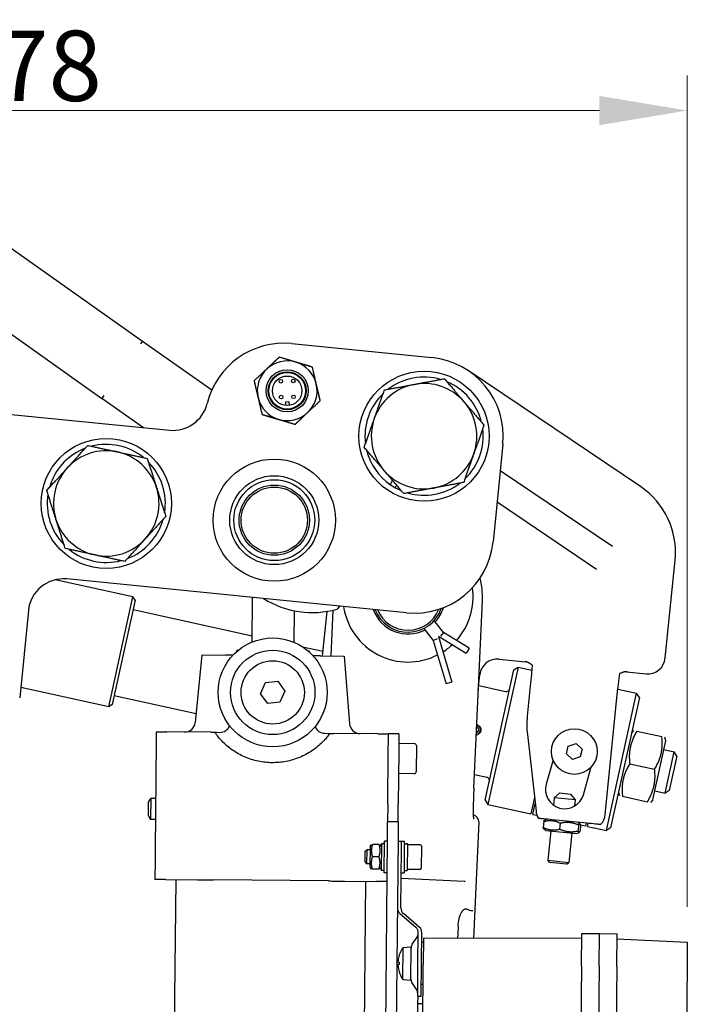
# Model space of a CAD drawing. Units: millimetres. Extents: x 155 to 2090, y 19 to 2724.
# Drawn here: x 436 to 625, y 555 to 835 of the extents above; entities that cross this region are included whole.
import ezdxf

# ---------------------------------------------------------------- set-up
doc = ezdxf.new("R2010")
doc.units = ezdxf.units.MM
doc.header["$LTSCALE"] = 10
doc.layers.add('Dimensions(Hillmar_metric)', color=7, linetype='Continuous', lineweight=13)
doc.layers.add('Visible Edges(Hillmar_metric)', color=7, linetype='Continuous', lineweight=25)
doc.styles.add('Hillmar_metric_Dimensions', font='arial.ttf')
doc.dimstyles.new('DEFAULT-ISO-Method 1b-Hillmar_metric', dxfattribs={"dimscale": 10, "dimtxt": 2, "dimasz": 2.5, "dimexe": 1, "dimexo": 1, "dimgap": 0.25, "dimtad": 1, "dimtih": 1, "dimtoh": 1, "dimrnd": 1e-08, "dimdsep": 46, "dimtxsty": 'Hillmar_metric_Dimensions', "dimcen": 0.09, "dimdle": 8, "dimclrd": 7, "dimclre": 7, "dimclrt": 7, "dimazin": 2, "dimtfac": 0.75, "dimtmove": 0, "dimatfit": 3, "dimfxl": 1, "dimtolj": 1, "dimlwd": 9, "dimlwe": 9, "dimarcsym": 0})

# ---------------------------------------------------------------- blocks, each defined once
blk = doc.blocks.new('*D33')
at = {"layer": 'Defpoints', "color": 0, "linetype": 'Continuous', "transparency": 16777216}
for p in [(625.28, 808.91), (625.28, 572.31), (246.99, 448.26)]:
    blk.add_point(p, dxfattribs=at)
at = {"layer": 'Dimensions(Hillmar_metric)', "color": 7, "linetype": 'Continuous', "lineweight": 9, "transparency": 16777216}
for p, q in [((246.99, 458.26), (246.99, 818.91)), ((625.28, 582.31), (625.28, 818.91)), ((271.99, 808.91), (600.28, 808.91))]:
    blk.add_line(p, q, dxfattribs=at)
at = {"layer": 'Dimensions(Hillmar_metric)', "color": 7, "linetype": 'Continuous', "transparency": 16777216}
for points in [[(271.99, 813.08), (271.99, 804.75), (246.99, 808.91)], [(600.28, 813.08), (600.28, 804.75), (625.28, 808.91)]]:
    blk.add_solid(points, dxfattribs=at)
at = {"layer": 'Dimensions(Hillmar_metric)', "color": 7, "linetype": 'Continuous', "lineweight": 13, "transparency": 16777216, "insert": (436.14, 821.63), "char_height": 20, "attachment_point": 5, "style": 'Hillmar_metric_Dimensions'}
blk.add_mtext('\\A1;378', dxfattribs=at)

msp = doc.modelspace()

# ---------------------------------------------------------------- linework, layer by layer
at = {"layer": 'Visible Edges(Hillmar_metric)'}
for p, q in [((392.8644, 798.1742), (470.4294, 743.3227)), ((381.3168, 781.8447), (458.8817, 726.9933)), ((470.4294, 743.3227), (469.852, 742.5063)), ((470.4294, 743.3227), (490.109, 729.406)), ((512.8748, 742.6017), (552.6779, 738.6375)), ((611.9952, 701.8886), (563.0261, 734.9042)), ((363.8236, 729.3078), (478.0714, 717.9294)), ((459.4591, 727.8098), (458.8817, 726.9933)), ((470.6543, 718.6681), (458.8817, 726.9933)), ((512.1424, 725.9782), (511.0425, 725.9591)), ((511.0425, 725.9591), (511.0592, 724.9954)), ((512.1591, 725.0145), (512.1424, 725.9782)), ((572.8373, 714.0184), (570.0624, 686.1563)), ((572.0869, 706.4834), (603.9849, 684.9773)), ((540.8952, 702.4286), (541.4543, 703.6851)), ((444.3501, 702.9365), (444.9534, 702.7454)), ((542.6061, 702.338), (542.2666, 701.575)), ((599.5127, 678.3441), (571.1864, 697.442)), ((619.0315, 653.1407), (621.8064, 681.0029)), ((467.6935, 670.5027), (445.5547, 675.373)), ((545.4433, 665.9969), (448.9209, 675.61)), ((460.8182, 639.25), (467.6935, 670.5027)), ((468.3029, 669.5495), (467.6935, 670.5027)), ((501.5529, 657.6797), (501.6688, 670.3566)), ((468.3029, 669.5495), (461.7714, 639.8595)), ((467.7228, 666.9126), (501.5692, 659.4666)), ((564.5853, 616.0635), (567.0302, 669.5076)), ((437.9791, 666.6502), (435.5015, 641.7733)), ((513.5524, 657.57), (513.6345, 666.5475)), ((521.6078, 653.7046), (522.8714, 666.3923)), ((524.5324, 666.7193), (523.936, 653.6833)), ((550.4066, 661.5532), (553.0528, 658.1066)), ((555.9876, 660.3599), (553.3414, 663.8064)), ((553.0528, 658.1066), (554.2259, 658.7052)), ((562.3873, 654.4083), (554.5202, 659.2333)), ((554.5202, 659.2333), (558.37, 646.2809)), ((555.9876, 660.3599), (555.1063, 659.3812)), ((563.2905, 655.8809), (555.9876, 660.3599)), ((515.8902, 656.3162), (521.7397, 655.0293)), ((553.0528, 658.1066), (556.714, 645.7887)), ((563.2905, 655.8809), (562.6135, 654.777)), ((487.2564, 654.0186), (485.3952, 634.7734)), ((487.2564, 654.0186), (494.0103, 653.9569)), ((496.1167, 653.9376), (494.0103, 653.9569)), ((497.2094, 654.9937), (497.2118, 655.2485)), ((497.5046, 655.2458), (497.2118, 655.2485)), ((517.8484, 655.0598), (517.5556, 655.0625)), ((517.8461, 654.8051), (517.8484, 655.0598)), ((521.0257, 653.7099), (518.9193, 653.7292)), ((521.0257, 653.7099), (527.7796, 653.6482)), ((527.7796, 653.6482), (529.2886, 634.3721)), ((562.6135, 654.777), (562.3873, 654.4083)), ((571.7674, 652.8232), (579.3193, 652.0711)), ((577.192, 650.5097), (568.5978, 611.4438)), ((576.0005, 649.7479), (577.192, 650.5097)), ((577.192, 650.5097), (581.0652, 649.6576)), ((565.8628, 643.9887), (566.2965, 648.3434)), ((567.836, 612.6353), (576.0005, 649.7479)), ((607.9988, 649.2148), (613.5606, 648.6609)), ((460.8182, 639.25), (435.7983, 644.7542)), ((503.9761, 642.9792), (505.3919, 646.1408)), ((505.3919, 646.1408), (508.8378, 646.4954)), ((508.8378, 646.4954), (510.8679, 643.6886)), ((557.9554, 646.1576), (556.714, 645.7887)), ((558.37, 646.2809), (557.9554, 646.1576)), ((565.9928, 645.294), (573.6273, 643.6145)), ((580.8239, 646.998), (579.788, 636.597)), ((601.9455, 608.6148), (605.5232, 644.5381)), ((462.3515, 642.4964), (485.6465, 637.3717)), ((506.0062, 640.1723), (503.9761, 642.9792)), ((510.8679, 643.6886), (509.4521, 640.527)), ((602.2921, 604.0314), (610.8863, 643.0972)), ((611.6481, 641.9057), (603.4836, 604.7931)), ((605.4831, 644.1351), (605.5147, 644.2789)), ((605.5147, 644.2789), (610.8863, 643.0972)), ((611.6481, 641.9057), (610.8863, 643.0972)), ((461.7714, 639.8595), (460.8182, 639.25)), ((509.4521, 640.527), (506.0062, 640.1723)), ((474.3183, 632.136), (474.3005, 630.1884)), ((474.3183, 632.136), (477.3182, 632.1086)), ((489.8386, 631.9941), (477.3182, 632.1086)), ((489.8386, 631.9941), (491.4615, 631.9793)), ((491.4615, 631.9793), (492.3813, 631.9709)), ((522.2525, 631.6978), (523.1723, 631.6894)), ((523.1723, 631.6894), (524.7952, 631.6746)), ((537.3156, 631.5601), (524.7952, 631.6746)), ((537.3156, 631.5601), (540.3155, 631.5327)), ((540.303, 630.1648), (540.3155, 631.5327)), ((543.3154, 631.5053), (540.3155, 631.5327)), ((543.3154, 631.5053), (543.2697, 626.5055)), ((579.821, 631.3483), (582.2699, 609.5404)), ((609.4136, 631.7486), (610.1144, 632.5159)), ((610.9431, 632.3336), (618.0373, 630.773)), ((619.1801, 629.6), (618.8659, 630.5907)), ((540.2698, 626.5329), (540.303, 630.1648)), ((547.7901, 628.7143), (543.2903, 628.7554)), ((548.2855, 628.2097), (548.2169, 620.71)), ((590.9589, 625.8205), (591.4551, 628.076)), ((591.4551, 628.076), (593.6565, 628.774)), ((593.6565, 628.774), (595.3617, 627.2165)), ((615.4846, 612.8017), (619.1801, 629.6)), ((540.1327, 611.5335), (540.2698, 626.5329)), ((543.2697, 626.5055), (543.1326, 611.5061)), ((592.6641, 624.263), (590.9589, 625.8205)), ((594.8655, 624.9611), (592.6641, 624.263)), ((595.3617, 627.2165), (594.8655, 624.9611)), ((618.6214, 627.0608), (621.5514, 626.4162)), ((618.9731, 614.6965), (621.5514, 626.4162)), ((622.3132, 625.2247), (620.1646, 615.4582)), ((622.3132, 625.2247), (621.5514, 626.4162)), ((587.1066, 624.1515), (585.1566, 617.2083)), ((595.7468, 614.234), (597.9686, 622.1446)), ((608.902, 623.0555), (615.9961, 621.4948)), ((547.7124, 620.2146), (543.2126, 620.2557)), ((564.7638, 619.9666), (568.2559, 619.1984)), ((589.0764, 614.7202), (587.4352, 613.3763)), ((589.0764, 614.7202), (592.0617, 614.4229)), ((592.0617, 614.4229), (593.4056, 612.7817)), ((605.7181, 614.9503), (606.0322, 613.9596)), ((606.8609, 613.7773), (613.955, 612.2167)), ((616.0432, 615.341), (618.9731, 614.6965)), ((620.1646, 615.4582), (618.9731, 614.6965)), ((472.0995, 608.2178), (472.135, 612.0926)), ((472.135, 612.0926), (472.7581, 613.1495)), ((472.7581, 613.1495), (472.7033, 607.1497)), ((474.1446, 613.1368), (472.7581, 613.1495)), ((540.1327, 611.5335), (540.087, 606.5337)), ((543.0869, 606.5063), (543.1326, 611.5061)), ((567.836, 612.6353), (568.5978, 611.4438)), ((568.5978, 611.4438), (580.8059, 608.7581)), ((581.8333, 613.4282), (580.8059, 608.7581)), ((581.3431, 608.64), (582.0236, 611.7334)), ((587.4352, 613.3763), (587.2251, 611.2671)), ((593.4056, 612.7817), (587.4352, 613.3763)), ((593.4056, 612.7817), (593.2254, 610.9718)), ((615.4846, 612.8017), (614.7837, 612.0344)), ((472.0995, 608.2178), (472.7033, 607.1497)), ((581.3431, 608.64), (582.5478, 608.3749)), ((474.0898, 607.137), (472.7033, 607.1497)), ((540.0413, 601.5339), (540.087, 606.5337)), ((543.0869, 606.5063), (540.087, 606.5337)), ((543.0869, 606.5063), (543.0412, 601.5065)), ((565.9862, 606.4895), (564.4699, 573.3443)), ((582.9863, 607.4882), (582.9839, 607.4884)), ((584.4894, 606.5706), (584.3238, 604.9071)), ((585.3679, 607.251), (584.7642, 606.9782)), ((596.7616, 606.1163), (586.8527, 607.1031)), ((589.1623, 606.1052), (588.9966, 604.4417)), ((594.2241, 606.369), (594.7622, 605.9825)), ((594.3932, 605.5842), (594.2275, 603.9207)), ((594.9512, 605.5287), (594.7855, 603.8651)), ((594.9201, 605.6531), (596.3834, 605.3312)), ((596.5605, 606.1363), (596.3834, 605.3312)), ((596.9206, 605.213), (597.1116, 606.0814)), ((596.9206, 605.213), (602.2921, 604.0314)), ((600.6303, 605.731), (600.6279, 605.7312)), ((585.0508, 604.0668), (584.5127, 604.4532)), ((585.0508, 604.0668), (593.907, 603.1847)), ((586.4937, 603.9231), (585.6625, 595.5778)), ((592.4641, 603.3284), (591.633, 594.9832)), ((593.907, 603.1847), (594.5107, 603.4575)), ((603.4836, 604.7931), (602.2921, 604.0314)), ((535.1223, 599.4788), (535.4742, 600.0756)), ((537.6687, 600.0556), (535.7868, 600.0728)), ((538.3222, 599.4496), (537.9813, 600.0527)), ((538.3288, 600.1699), (538.2609, 592.7499)), ((538.3288, 600.1699), (538.3296, 600.2629)), ((538.3304, 600.3495), (538.3296, 600.2629)), ((538.3304, 600.3495), (539.2304, 600.3413)), ((538.4873, 431.541), (540.0413, 601.5339)), ((539.1545, 592.0417), (539.2368, 601.0413)), ((540.0367, 601.034), (539.2368, 601.0413)), ((543.0412, 601.5065), (541.4872, 431.5136)), ((543.0366, 601.0065), (544.0366, 600.9974)), ((544.0183, 598.9975), (544.0366, 600.9974)), ((544.0366, 600.9974), (544.8365, 600.9901)), ((544.8365, 600.9901), (544.7543, 591.9905)), ((544.8301, 600.2901), (545.7301, 600.2819)), ((545.7296, 600.2259), (545.6606, 592.6822)), ((549.3272, 599.949), (545.7273, 599.9819)), ((545.73, 600.2709), (545.7296, 600.2259)), ((545.7301, 600.2819), (545.73, 600.2709)), ((533.6815, 595.0212), (533.7102, 598.1623)), ((533.7102, 598.1623), (534.1435, 598.5877)), ((534.1435, 598.5877), (534.107, 594.5879)), ((535.1141, 598.5789), (534.1435, 598.5877)), ((535.1223, 599.4788), (535.0693, 593.6791)), ((543.8626, 581.9654), (544.0183, 598.9975)), ((549.7235, 599.5454), (549.6668, 593.3456)), ((533.6815, 595.0212), (534.107, 594.5879)), ((535.0775, 594.579), (534.107, 594.5879)), ((537.6367, 596.5557), (535.7548, 596.5729)), ((585.6625, 595.5778), (591.633, 594.9832)), ((586.2122, 594.9066), (585.6625, 595.5778)), ((590.9618, 594.4335), (586.2122, 594.9066)), ((590.9618, 594.4335), (591.633, 594.9832)), ((535.0693, 593.6791), (535.4102, 593.0759)), ((537.6047, 593.0559), (535.7228, 593.0731)), ((538.2691, 593.6498), (537.9173, 593.053)), ((538.2609, 592.7499), (539.1609, 592.7416)), ((539.9545, 592.0343), (539.1545, 592.0417)), ((543.9543, 591.9978), (544.7543, 591.9905)), ((544.7606, 592.6904), (545.6606, 592.6822)), ((549.2632, 592.9493), (545.6634, 592.9822)), ((476.9342, 590.1103), (473.9344, 590.1378)), ((476.9342, 590.1103), (486.0541, 590.027)), ((477.3746, 310.0946), (479.9341, 590.0829)), ((523.284, 589.6866), (490.5819, 589.9856)), ((527.8119, 589.6452), (536.9317, 589.5619)), ((532.5504, 438.4662), (533.9318, 589.5893)), ((539.9316, 589.5344), (536.9317, 589.5619)), ((543.9404, 590.4802), (561.8241, 589.6621)), ((561.8241, 589.6621), (562.1382, 589.6477)), ((543.563, 580.436), (548.0989, 576.5587)), ((549.0989, 576.5496), (544.563, 580.4269)), ((548.7187, 566.2032), (548.7993, 575.0202)), ((549.7187, 566.194), (549.7993, 575.011)), ((560.0285, 574.7285), (559.9657, 573.3541)), ((560.1252, 576.8424), (560.0285, 574.7285)), ((595.214, 565.4781), (595.299, 574.7777)), ((595.299, 574.7777), (600.2988, 574.732)), ((600.2138, 565.4324), (600.2988, 574.732)), ((600.2138, 565.4324), (600.2988, 574.732)), ((600.2988, 574.732), (605.2986, 574.6863)), ((605.2136, 565.3867), (605.2986, 574.6863)), ((547.111, 571.725), (548.445, 573.6642)), ((550.2735, 572.1892), (549.7735, 572.1938)), ((550.2843, 573.375), (550.2159, 565.8895)), ((595.2853, 573.2778), (550.2843, 573.375)), ((605.2849, 573.1864), (625.2777, 572.3052)), ((625.2777, 572.3052), (625.2128, 565.2039)), ((544.3976, 561.6919), (544.4808, 570.7926)), ((544.4808, 570.7926), (546.7622, 570.9712)), ((546.6754, 561.4716), (546.7622, 570.9712)), ((543.3815, 566.5543), (543.376, 565.9496)), ((548.6341, 556.9535), (548.7187, 566.2032)), ((549.6341, 556.9444), (549.7187, 566.194)), ((549.2433, 459.4939), (550.2159, 565.8895)), ((595.214, 565.4781), (594.2414, 459.0826)), ((600.2138, 565.4324), (599.2412, 459.0368)), ((600.2138, 565.4324), (599.2412, 459.0368)), ((605.2136, 565.3867), (604.241, 458.9911)), ((625.2128, 565.2039), (624.2402, 458.8083)), ((544.3976, 561.6919), (546.6754, 561.4716)), ((547.0104, 560.7116), (548.3086, 558.7484)), ((550.1638, 560.1897), (549.6638, 560.1943)), ((548.6341, 556.9535), (548.6136, 554.7036)), ((548.6341, 556.9535), (549.6341, 556.9444)), ((548.6136, 554.7036), (548.5313, 545.704)), ((550.1135, 554.6899), (548.6136, 554.7036))]:
    msp.add_line(p, q, dxfattribs=at)
for centre, radius in [((511.5369, 729.1681), 6), ((511.5369, 729.1681), 5.4), ((511.5369, 729.1681), 5.2), ((550.4481, 716.2483), 18.5), ((511.5369, 729.1681), 4.2), ((509.7219, 731.8761), 0.51), ((513.2569, 731.9374), 0.51), ((509.8001, 727.3714), 0.51), ((513.3351, 727.4327), 0.51), ((460.1064, 697.1073), 18.5), ((507.8701, 692.3503), 17.3952), ((507.8701, 692.3503), 12.6547), ((507.8701, 692.3503), 11.5), ((507.8701, 692.3503), 10), ((507.8701, 692.3503), 9.4226), ((507.422, 643.3339), 15.5), ((507.422, 643.3339), 12), ((507.422, 643.3339), 9), ((593.1603, 626.5185), 6.5)]:
    msp.add_circle(centre, radius, dxfattribs=at)
for centre, radius, start, end in [((510.645, 720.2124), 22.5, 84.312425, 166.353594), ((511.5369, 729.1681), 8.5, 73.090888, 133.090888), ((511.5369, 729.1681), 8.5, 13.090888, 73.090888), ((550.4481, 716.2483), 22.5, 354.312425, 84.312425), ((511.5369, 729.1681), 8.5, 133.090888, 193.090888), ((550.4481, 716.2483), 16.8, 73.76517, 127.296171), ((550.4481, 716.2483), 15, 40.530671, 100.530671), ((550.4481, 716.2483), 16.8, 13.76517, 67.296171), ((511.5369, 729.1681), 8.5, 313.090888, 13.090888), ((550.4481, 716.2483), 15, 100.530671, 160.530671), ((511.5369, 729.1681), 8.5, 193.090888, 253.090888), ((550.4481, 716.2483), 16.8, 133.76517, 187.296171), ((550.4481, 716.2483), 15, 340.530671, 40.530671), ((479.0625, 727.8801), 10, 264.312425, 346.353594), ((511.5369, 729.1681), 8.5, 253.090888, 313.090888), ((550.4481, 716.2483), 15, 160.530671, 220.530671), ((550.4481, 716.2483), 16.8, 313.76517, 7.296171), ((460.1064, 697.1073), 16.8, 110.913805, 159.697447), ((460.1064, 697.1073), 15, 77.679305, 137.679305), ((460.1064, 697.1073), 16.8, 50.913805, 104.444806), ((460.1064, 697.1073), 15, 17.679305, 77.679305), ((550.4481, 716.2483), 16.8, 193.76517, 235.345712), ((460.1064, 697.1073), 16.8, 350.913805, 44.444806), ((550.4481, 716.2483), 15, 280.530671, 340.530671), ((460.1064, 697.1073), 15, 137.679305, 197.679305), ((550.4481, 716.2483), 15, 220.530671, 280.530671), ((460.1064, 697.1073), 16.8, 159.697447, 164.444806), ((460.1064, 697.1073), 15, 317.679305, 17.679305), ((550.4481, 716.2483), 16.8, 235.345712, 240.856999), ((550.4481, 716.2483), 16.8, 240.856999, 247.296171), ((550.4481, 716.2483), 16.8, 253.76517, 307.296171), ((599.4172, 683.2327), 22.5, 354.312425, 56.01167), ((460.1064, 697.1073), 16.8, 170.913805, 224.444806), ((460.1064, 697.1073), 15, 197.679305, 257.679305), ((460.1064, 697.1073), 16.8, 290.913805, 344.444806), ((460.1064, 697.1073), 15, 257.679305, 317.679305), ((460.1064, 697.1073), 16.8, 230.913805, 284.444806), ((547.6732, 688.3861), 22.5, 264.312425, 354.312425), ((447.9298, 665.6592), 10, 84.312425, 174.312425), ((545.8893, 670.4747), 21.163, 357.380705, 14.716933), ((545.8893, 670.4747), 18.5, 318.06861, 8.213145), ((518.6827, 692.0527), 26, 237.847649, 285.680437), ((545.1768, 647.5965), 27.5, 132.494033, 135.063762), ((545.8893, 670.4747), 18.5, 188.390464, 296.963548), ((545.8893, 670.4747), 10.5, 199.689359, 297.368135), ((545.8893, 670.4747), 10, 201.056109, 341.105284), ((545.8893, 670.4747), 9.4226, 202.839414, 338.318885), ((545.8893, 670.4747), 10.5, 317.664023, 343.33185), ((545.8893, 670.4747), 18.5, 302.460279, 312.571879), ((571.2718, 647.8478), 5, 84.312425, 174.312425), ((614.0561, 653.6362), 5, 264.312425, 354.312425), ((573.8421, 644.5912), 1, 257.593063, 347.593063), ((604.5761, 634.1282), 24.9108, 174.312425, 186.407183), ((482.4092, 635.0622), 3, 269.476255, 354.476255), ((492.4087, 634.9707), 3, 269.476255, 337.549726), ((522.2799, 634.6977), 3, 201.402784, 269.476255), ((532.2795, 634.6063), 3, 184.476255, 269.476255), ((565.0817, 632.6956), 1.366, 278.528802, 76.232608), ((565.0817, 632.6956), 0.9, 284.445992, 70.315418), ((547.7855, 628.2143), 0.5, 359.476255, 89.476255), ((547.7169, 620.7146), 0.5, 269.476255, 359.476255), ((568.0411, 618.2217), 1, 347.593063, 77.593063), ((590.4517, 615.7212), 5.5, 164.312425, 344.312425), ((587.15, 610.0884), 4.9108, 186.407183, 211.967164), ((597.0589, 609.1015), 4.9108, 316.657687, 354.312425), ((549.3235, 599.549), 0.4, 359.476255, 89.476255), ((549.2669, 593.3493), 0.4, 269.476255, 359.476255), ((544.8625, 581.9563), 2, 179.476255, 229.476255), ((545.8625, 581.9471), 2, 179.476255, 229.476255), ((546.7994, 575.0384), 2, 359.476255, 49.476255), ((546.7972, 574.7977), 2, 325.476255, 359.476255), ((547.7993, 575.0293), 2, 359.476255, 49.476255), ((548.7588, 570.5915), 2, 145.476255, 179.476255), ((551.0186, 566.1821), 8, 144.808344, 162.080722), ((543.5323, 568.6029), 0.132, 162.080722, 179.143653), ((543.4893, 563.8986), 0.132, 179.808858, 196.871789), ((551.0186, 566.1821), 8, 196.871789, 214.144167), ((548.6786, 561.8148), 2, 179.476255, 213.476255), ((546.6404, 557.6452), 2, 359.476255, 33.476255)]:
    msp.add_arc(centre, radius, start, end, dxfattribs=at)
for centre, major_axis, ratio, start_param, end_param in [((563.9856, 606.581), (-2.0007, 0.0915), 0.99862953, 3.14159265, 4.52902213), ((538.6074, 596.5468), (-6.5509, -1.3365), 0.54052356, 4.50796962, 4.64484761), ((537.9839, 596.5525), (-6.5509, -1.3365), 0.54052356, 4.41229589, 4.55007531), ((545.1071, 596.4874), (-6.5509, -1.3365), 0.54052356, 4.50796962, 4.64484761), ((544.4836, 596.4931), (-6.5509, -1.3365), 0.54052356, 4.41229589, 4.55007531), ((550.9997, 566.4238), (-7.9719, -0.625), 0.05198146, 5.97984373, 6.18770676), ((550.9952, 565.9408), (-7.9591, 0.7707), 0.05198146, 0.09547855, 0.30334158), ((550.9973, 566.1697), (-4.033, 6.9048), 0.99483758, 0.73194569, 0.93980872), ((550.9976, 566.1949), (4.1586, 6.8299), 0.99483758, 2.20178394, 2.40964696)]:
    msp.add_ellipse(centre, major_axis=major_axis, ratio=ratio, start_param=start_param, end_param=end_param, dxfattribs=at)
for points, weights in [([(509.2473, 738.7123), (507.3508, 736.9132), (505.7085, 735.3552)], [1.01001874936, 1.04293472157, 1.00053540636]), ([(509.3139, 738.728), (507.3933, 736.9314), (505.7301, 735.3754)], [1.01001874936, 1.04314139574, 1]), ([(509.2851, 738.7011), (509.2662, 738.7067), (509.2473, 738.7123)], [1.01049629485, 1.01025953726, 1.01001874936]), ([(514.0092, 737.3007), (511.8301, 737.9631), (509.3139, 738.728)], [1, 1.04314139574, 1.01001874936]), ([(518.6576, 735.9231), (516.1513, 736.666), (513.9808, 737.3093)], [1.01001874936, 1.04293472157, 1.00053540636]), ([(518.7045, 735.8733), (516.1883, 736.6382), (514.0092, 737.3007)], [1.01001874936, 1.04314139574, 1]), ([(505.7301, 735.3754), (504.0669, 733.8195), (502.1463, 732.0229)], [1, 1.04314139574, 1.01001874936]), ([(518.6668, 735.8848), (518.6622, 735.9039), (518.6576, 735.9231)], [1.01049629485, 1.01025953726, 1.01001874936]), ([(519.816, 731.0934), (519.3002, 733.3117), (518.7045, 735.8733)], [1, 1.04314139574, 1.01001874936]), ([(502.1552, 731.9844), (502.141, 731.9709), (502.1266, 731.9573)], [1.01049629485, 1.01025953726, 1.01001874936]), ([(502.1266, 731.9573), (502.7364, 729.4154), (503.2646, 727.214)], [1.01001874936, 1.04293472157, 1.00053540636]), ([(502.1463, 732.0229), (502.742, 729.4613), (503.2578, 727.2429)], [1.01001874936, 1.04314139574, 1]), ([(547.7067, 730.9956), (551.6582, 731.7302), (556.2211, 732.5784)], [1, 1.0379548493, 1]), ([(556.2211, 732.5784), (559.237, 729.051), (561.849, 725.9961)], [1, 1.0379548493, 1]), ([(520.9472, 726.379), (520.3374, 728.9209), (519.8093, 731.1222)], [1.01001874936, 1.04293472157, 1.00053540636]), ([(520.9276, 726.3134), (520.3319, 728.875), (519.816, 731.0934)], [1.01001874936, 1.04314139574, 1]), ([(536.3058, 721.2478), (537.6454, 725.0372), (539.1923, 729.4129)], [1, 1.0379548493, 1]), ([(539.1923, 729.4129), (543.7551, 730.2611), (547.7067, 730.9956)], [1, 1.0379548493, 1]), ([(503.2578, 727.2429), (503.7737, 725.0245), (504.3694, 722.463)], [1, 1.04314139574, 1.01001874936]), ([(517.3438, 722.9608), (519.007, 724.5168), (520.9276, 726.3134)], [1, 1.04314139574, 1.01001874936]), ([(520.9186, 726.3518), (520.9329, 726.3654), (520.9472, 726.379)], [1.01049629485, 1.01025953726, 1.01001874936]), ([(561.849, 725.9961), (564.4609, 722.9412), (567.4769, 719.4138)], [1, 1.0379548493, 1]), ([(513.76, 719.6082), (515.6805, 721.4049), (517.3438, 722.9608)], [1.01001874936, 1.04314139574, 1]), ([(513.8266, 719.624), (515.7231, 721.423), (517.3654, 722.9811)], [1.01001874936, 1.04293472157, 1.00053540636]), ([(504.3694, 722.463), (506.8856, 721.698), (509.0647, 721.0356)], [1.01001874936, 1.04314139574, 1]), ([(504.4071, 722.4515), (504.4117, 722.4323), (504.4163, 722.4131)], [1.01049629485, 1.01025953726, 1.01001874936]), ([(504.4163, 722.4131), (506.9225, 721.6703), (509.093, 721.027)], [1.01001874936, 1.04293472157, 1.00053540636]), ([(509.0647, 721.0356), (511.2438, 720.3732), (513.76, 719.6082)], [1, 1.04314139574, 1.01001874936]), ([(533.4193, 713.0828), (534.9662, 717.4584), (536.3058, 721.2478)], [1, 1.0379548493, 1]), ([(513.7888, 719.6352), (513.8077, 719.6296), (513.8266, 719.624)], [1.01049629485, 1.01025953726, 1.01001874936]), ([(567.4769, 719.4138), (565.93, 715.0382), (564.5904, 711.2487)], [1, 1.0379548493, 1]), ([(449.0156, 707.2065), (451.7216, 710.1782), (454.8463, 713.6098)], [1, 1.0379548493, 1]), ([(454.8463, 713.6098), (459.3805, 712.6194), (463.3071, 711.7618)], [1, 1.0379548493, 1]), ([(463.3071, 711.7618), (467.2338, 710.9042), (471.7679, 709.9138)], [1, 1.0379548493, 1]), ([(539.0472, 706.5005), (536.4353, 709.5553), (533.4193, 713.0828)], [1, 1.0379548493, 1]), ([(471.7679, 709.9138), (473.1774, 705.492), (474.398, 701.6626)], [1, 1.0379548493, 1]), ([(564.5904, 711.2487), (563.2508, 707.4593), (561.7039, 703.0837)], [1, 1.0379548493, 1]), ([(443.1848, 700.8032), (446.3095, 704.2347), (449.0156, 707.2065)], [1, 1.0379548493, 1]), ([(544.6751, 699.9182), (541.6591, 703.4456), (539.0472, 706.5005)], [1, 1.0379548493, 1]), ([(445.8148, 692.5519), (444.5942, 696.3813), (443.1848, 700.8032)], [1, 1.0379548493, 1]), ([(474.398, 701.6626), (475.6186, 697.8332), (477.028, 693.4114)], [1, 1.0379548493, 1]), ([(553.1895, 701.5009), (549.238, 700.7664), (544.6751, 699.9182)], [1, 1.0379548493, 1]), ([(561.7039, 703.0837), (557.1411, 702.2355), (553.1895, 701.5009)], [1, 1.0379548493, 1]), ([(448.4448, 684.3007), (447.0354, 688.7225), (445.8148, 692.5519)], [1, 1.0379548493, 1]), ([(477.028, 693.4114), (473.9033, 689.9799), (471.1972, 687.0081)], [1, 1.0379548493, 1]), ([(471.1972, 687.0081), (468.4911, 684.0363), (465.3664, 680.6048)], [1, 1.0379548493, 1]), ([(456.9056, 682.4527), (452.979, 683.3104), (448.4448, 684.3007)], [1, 1.0379548493, 1]), ([(465.3664, 680.6048), (460.8323, 681.5951), (456.9056, 682.4527)], [1, 1.0379548493, 1]), ([(610.9431, 632.3336), (608.3762, 628.0347), (608.902, 623.0555)], [1, 1.15470053838, 1]), ([(615.9961, 621.4948), (618.5631, 625.7937), (618.0373, 630.773)], [1, 1.15470053838, 1]), ([(474.3005, 630.1884), (474.1418, 612.8279), (473.9344, 590.1378)], [1, 1.00631758654, 1]), ([(608.902, 623.0555), (606.3351, 618.7566), (606.8609, 613.7773)], [1, 1.15470053838, 1]), ([(613.955, 612.2167), (616.5219, 616.5156), (615.9961, 621.4948)], [1, 1.15470053838, 1]), ([(583.3214, 607.4548), (583.1584, 607.4711), (582.9863, 607.4882)], [1, 1.00062142594, 1]), ([(584.4894, 606.5706), (584.6501, 606.9267), (584.7642, 606.9782)], [1, 1.06329786029, 1.07479733437]), ([(589.1623, 606.1052), (586.9084, 607.1671), (584.4894, 606.5706)], [1, 1.15470053838, 1]), ([(594.3932, 605.5842), (591.8603, 606.6739), (589.1623, 606.1052)], [1, 1.15470053838, 1]), ([(594.9512, 605.5287), (594.7547, 606.3857), (594.3932, 605.5842)], [1, 1.15470053838, 1]), ([(600.6279, 605.7312), (600.4558, 605.7483), (600.2929, 605.7646)], [1, 1.00062142595, 1]), ([(584.3238, 604.9071), (586.5776, 603.8451), (588.9966, 604.4417)], [1, 1.15470053838, 1]), ([(584.5127, 604.4532), (584.411, 604.5263), (584.3238, 604.9071)], [1.07479733437, 1.06329786029, 1]), ([(588.9966, 604.4417), (591.5295, 603.352), (594.2275, 603.9207)], [1, 1.15470053838, 1]), ([(594.2275, 603.9207), (594.4239, 603.0637), (594.7855, 603.8651)], [1, 1.15470053838, 1]), ([(535.7868, 600.0728), (535.1875, 598.3282), (535.7548, 596.5729)], [1, 1.15470053838, 1]), ([(537.6367, 596.5557), (538.236, 598.3003), (537.6687, 600.0556)], [1, 1.15470053838, 1]), ([(535.7548, 596.5729), (535.1555, 594.8283), (535.7228, 593.0731)], [1, 1.15470053838, 1]), ([(537.6047, 593.0559), (538.204, 594.8005), (537.6367, 596.5557)], [1, 1.15470053838, 1])]:
    msp.add_rational_spline(points, weights, degree=2, dxfattribs=at)
for points, knots in [([(579.0706, 652.1081), (579.0713, 652.108), (579.0719, 652.1079), (579.105, 652.1029), (579.141, 652.0978), (579.1796, 652.0927)], [-0.0002691964, -0.0002691964, -0.0002691964, -0.0002691964, 0, 0, 0.0138517131, 0.0138517131, 0.0138517131, 0.0138517131]), ([(580.3264, 651.6755), (580.2717, 651.7135), (580.214, 651.7496), (580.0927, 651.8177), (580.029, 651.8497), (579.8942, 651.9095), (579.8232, 651.9374), (579.6698, 651.9891), (579.5874, 652.0131), (579.447, 652.0462), (579.3977, 652.0567), (579.2931, 652.0761), (579.2375, 652.085), (579.1796, 652.0927)], [0, 0, 0, 0, 0.056912181, 0.056912181, 0.113824363, 0.113824363, 0.170736544, 0.170736544, 0.227648726, 0.227648726, 0.256104816, 0.256104816, 0.284560907, 0.284560907, 0.284560907, 0.284560907]), ([(580.5897, 651.5094), (580.5767, 651.517), (580.5631, 651.525), (580.5344, 651.5421), (580.5193, 651.5511), (580.4873, 651.5706), (580.4704, 651.5811), (580.4342, 651.6039), (580.4149, 651.6162), (580.3733, 651.6435), (580.3509, 651.6585), (580.3264, 651.6755)], [0, 0, 0, 0, 0.0042599604, 0.0042599604, 0.0085199208, 0.0085199208, 0.0127798813, 0.0127798813, 0.0170398417, 0.0170398417, 0.0212998021, 0.0212998021, 0.0212998021, 0.0212998021]), ([(581.1713, 651.1316), (581.1692, 651.1338), (581.1668, 651.1365), (581.1446, 651.1593), (581.1039, 651.1964), (580.966, 651.2908), (580.8855, 651.3399), (580.7129, 651.4386), (580.6592, 651.4688), (580.5897, 651.5094)], [0.220090856, 0.220090856, 0.220090856, 0.220090856, 0.231671205, 0.231671205, 0.307269916, 0.307269916, 0.367592196, 0.367592196, 0.390356487, 0.390356487, 0.390356487, 0.390356487]), ([(581.171, 651.0759), (581.1554, 650.8433), (581.138, 650.599), (581.0999, 650.0917), (581.0793, 649.8287), (581.035, 649.2882), (581.0114, 649.0109), (580.9616, 648.4467), (580.9355, 648.1597), (580.8811, 647.5812), (580.8529, 647.2896), (580.8239, 646.998)], [-0.635775112, -0.635775112, -0.635775112, -0.635775112, -0.50862009, -0.50862009, -0.381465067, -0.381465067, -0.254310045, -0.254310045, -0.127155022, -0.127155022, 0, 0, 0, 0]), ([(581.171, 651.0759), (581.174, 651.1202), (581.1703, 651.1408), (581.1696, 651.1444), (581.1696, 651.1445), (581.1696, 651.1445)], [0, 0, 0, 0, 0.0755286106, 0.0755286106, 0.0837447685, 0.0837447685, 0.0837447685, 0.0837447685]), ([(605.9872, 648.6044), (605.9566, 648.3732), (605.9255, 648.1304), (605.8628, 647.6255), (605.8312, 647.3635), (605.768, 646.825), (605.7364, 646.5484), (605.6739, 645.9855), (605.6429, 645.699), (605.5821, 645.1211), (605.5523, 644.8297), (605.5232, 644.5381)], [-0.635775112, -0.635775112, -0.635775112, -0.635775112, -0.50862009, -0.50862009, -0.381465067, -0.381465067, -0.254310045, -0.254310045, -0.127155022, -0.127155022, 0, 0, 0, 0]), ([(606.002, 648.6713), (606.0021, 648.6713), (606.0019, 648.6709), (605.9996, 648.6648), (605.9925, 648.6449), (605.9872, 648.6044)], [0.3068304027, 0.3068304027, 0.3068304027, 0.3068304027, 0.3212712288, 0.3212712288, 0.3909272642, 0.3909272642, 0.3909272642, 0.3909272642]), ([(606.6426, 648.9147), (606.491, 648.8627), (606.4005, 648.8344), (606.2212, 648.7712), (606.151, 648.742), (606.0472, 648.6921), (606.017, 648.6727), (606.0003, 648.6607), (605.9991, 648.6598), (605.9979, 648.659)], [0, 0, 0, 0, 0.045335538, 0.045335538, 0.10382066, 0.10382066, 0.164900323, 0.164900323, 0.170214569, 0.170214569, 0.170214569, 0.170214569]), ([(606.9335, 649.0256), (606.9061, 649.0138), (606.8812, 649.0035), (606.835, 648.9849), (606.8136, 648.9766), (606.7736, 648.9614), (606.755, 648.9545), (606.7198, 648.9417), (606.7033, 648.9358), (606.6718, 648.9248), (606.6569, 648.9196), (606.6426, 648.9147)], [0, 0, 0, 0, 0.0042618331, 0.0042618331, 0.0085236662, 0.0085236662, 0.0127854993, 0.0127854993, 0.0170473324, 0.0170473324, 0.0213091655, 0.0213091655, 0.0213091655, 0.0213091655]), ([(608.1401, 649.2084), (608.0976, 649.2112), (608.056, 649.2132), (607.9568, 649.216), (607.9007, 649.2161), (607.7497, 649.2124), (607.6625, 649.2057), (607.4999, 649.1864), (607.4241, 649.1737), (607.2789, 649.1426), (607.2096, 649.1243), (607.0762, 649.0824), (607.0121, 649.0589), (606.9448, 649.0305), (606.9391, 649.028), (606.9335, 649.0256)], [0.292737321, 0.292737321, 0.292737321, 0.292737321, 0.313485518, 0.313485518, 0.344382554, 0.344382554, 0.401294735, 0.401294735, 0.458206916, 0.458206916, 0.515119098, 0.515119098, 0.572031279, 0.572031279, 0.577298228, 0.577298228, 0.577298228, 0.577298228]), ([(608.1401, 649.2084), (608.1815, 649.2056), (608.2171, 649.2036), (608.2486, 649.2021), (608.2493, 649.2021), (608.2499, 649.202)], [0.0809650981, 0.0809650981, 0.0809650981, 0.0809650981, 0.1060807458, 0.1060807458, 0.1065990083, 0.1065990083, 0.1065990083, 0.1065990083]), ([(565.4131, 634.1585), (565.5943, 634.1174), (565.779, 634.0381), (566.1043, 633.811), (566.2441, 633.6621), (566.4469, 633.345), (566.5234, 633.1556), (566.5936, 632.7618), (566.5872, 632.5574), (566.5062, 632.1891), (566.4262, 632.001), (566.1972, 631.673), (566.0483, 631.5332), (565.7312, 631.3304), (565.5418, 631.2539), (565.3227, 631.2149), (565.3004, 631.2114), (565.2781, 631.2085)], [0.453417371, 0.453417371, 0.453417371, 0.453417371, 0.509054185, 0.509054185, 0.565615939, 0.565615939, 0.622177292, 0.622177292, 0.678738646, 0.678738646, 0.735299999, 0.735299999, 0.791861352, 0.791861352, 0.848423106, 0.848423106, 0.854794962, 0.854794962, 0.854794962, 0.854794962]), ([(491.618, 631.0769), (491.5483, 631.1668), (491.4831, 631.2524), (491.2979, 631.4993), (491.1936, 631.6438), (491.0386, 631.8621), (490.9858, 631.9386), (490.9646, 631.9692)], [-0.229977442, -0.229977442, -0.229977442, -0.229977442, -0.184568727, -0.184568727, -0.090669016, -0.090669016, 0, 0, 0, 0]), ([(492.4216, 630.1056), (492.2734, 630.2736), (492.1345, 630.4369), (491.8647, 630.7633), (491.7359, 630.9249), (491.618, 631.0769)], [-0.148352737, -0.148352737, -0.148352737, -0.148352737, -0.077332965, -0.077332965, 0, 0, 0, 0]), ([(522.9993, 630.79), (522.8784, 630.6399), (522.7463, 630.4802), (522.4704, 630.1586), (522.3289, 629.9984), (522.1781, 629.8336)], [-0.148039037, -0.148039037, -0.148039037, -0.148039037, -0.07066653, -0.07066653, 0, 0, 0, 0]), ([(523.6689, 631.6703), (523.6515, 631.646), (523.6132, 631.5927), (523.5068, 631.4474), (523.4397, 631.3568), (523.2592, 631.1187), (523.1379, 630.9621), (522.9993, 630.79)], [-0.279166903, -0.279166903, -0.279166903, -0.279166903, -0.206098018, -0.206098018, -0.13621584, -0.13621584, -0.047323722, -0.047323722, -0.047323722, -0.047323722]), ([(522.1781, 629.8336), (521.9695, 629.6056), (521.7571, 629.384), (520.6651, 628.2955), (519.672, 627.4702), (517.4969, 626.0071), (516.3147, 625.3692), (513.8304, 624.3407), (512.5257, 623.9492), (509.8823, 623.4402), (508.5434, 623.3228), (505.935, 623.3466), (504.5985, 623.4885), (501.9648, 624.0458), (500.6675, 624.461), (498.2024, 625.5348), (497.0321, 626.1942), (494.8841, 627.6968), (493.9063, 628.5401), (492.8343, 629.6484), (492.626, 629.8738), (492.4216, 630.1056)], [1.47993424, 1.47993424, 1.47993424, 1.47993424, 1.5761317, 1.5761317, 1.96739568, 1.96739568, 2.35865966, 2.35865966, 2.74992365, 2.74992365, 3.14118763, 3.14118763, 3.53245161, 3.53245161, 3.92371559, 3.92371559, 4.31497957, 4.31497957, 4.70624356, 4.70624356, 4.80244102, 4.80244102, 4.80244102, 4.80244102]), ([(564.5853, 616.0635), (564.5403, 615.0807), (564.5035, 614.0976), (564.4499, 612.23), (564.4331, 611.3458), (564.4211, 609.7762), (564.4258, 609.0886), (564.4535, 608.0155), (564.4774, 607.6084), (564.5077, 607.3133), (564.5155, 607.2602), (564.5183, 607.2438), (564.5186, 607.2426), (564.5186, 607.2425)], [0, 0, 0, 0, 0.31415927, 0.31415927, 0.62831853, 0.62831853, 0.93939081, 0.93939081, 1.2333335, 1.2333335, 1.33584403, 1.33584403, 1.3524016, 1.3524016, 1.3524016, 1.3524016]), ([(586.8527, 607.1031), (586.0832, 607.1798), (585.1607, 607.2716), (584.2251, 607.3648), (583.9642, 607.3908), (583.6427, 607.4228), (583.5072, 607.4363), (583.3725, 607.4497), (583.3308, 607.4539), (583.3214, 607.4548)], [0, 0, 0, 0, 0.231976212, 0.231976212, 0.311085043, 0.311085043, 0.372828267, 0.372828267, 0.42017949, 0.42017949, 0.42017949, 0.42017949]), ([(600.2929, 605.7646), (600.2835, 605.7655), (600.2417, 605.7697), (600.1071, 605.7831), (599.9716, 605.7966), (599.65, 605.8286), (599.3892, 605.8546), (598.4536, 605.9477), (597.531, 606.0396), (596.7616, 606.1163)], [-0.42017949, -0.42017949, -0.42017949, -0.42017949, -0.372828267, -0.372828267, -0.311085043, -0.311085043, -0.231976212, -0.231976212, 0, 0, 0, 0]), ([(486.0541, 590.027), (486.8382, 590.0198), (487.6195, 590.0126), (489.1445, 589.9987), (489.8829, 589.992), (490.5819, 589.9856)], [-0.470461365, -0.470461365, -0.470461365, -0.470461365, -0.235230109, -0.235230109, 0, 0, 0, 0]), ([(523.284, 589.6866), (523.983, 589.6802), (524.7214, 589.6735), (526.2464, 589.6595), (527.0278, 589.6524), (527.8119, 589.6452)], [-0.470461365, -0.470461365, -0.470461365, -0.470461365, -0.235231118, -0.235231118, 0, 0, 0, 0]), ([(560.1252, 576.8424), (560.1954, 578.3753), (560.5672, 579.7068), (561.2047, 580.9529), (561.4183, 581.2617), (561.7375, 581.5595), (561.8472, 581.6444), (562.0455, 581.7404), (562.1271, 581.7689), (562.2564, 581.788), (562.2973, 581.7906), (562.3386, 581.7896)], [0.417686528, 0.417686528, 0.417686528, 0.417686528, 0.683812343, 0.683812343, 0.796828147, 0.796828147, 0.841941798, 0.841941798, 0.868497714, 0.868497714, 0.88059903, 0.88059903, 0.88059903, 0.88059903]), ([(562.3386, 581.7896), (562.4022, 581.7854), (562.4635, 581.7726), (562.6067, 581.7253), (562.6837, 581.6844), (562.765, 581.63), (562.7775, 581.6212), (562.7899, 581.6122)], [0.00150593, 0.00150593, 0.00150593, 0.00150593, 0.0207034329, 0.0207034329, 0.0481938474, 0.0481938474, 0.0532852116, 0.0532852116, 0.0532852116, 0.0532852116]), ([(564.3323, 581.1808), (564.3322, 581.1806), (564.3321, 581.1805), (564.3229, 581.1704), (564.2978, 581.1605), (564.2167, 581.146), (564.1611, 581.1415), (563.9518, 581.1449), (563.7614, 581.1694), (563.3041, 581.3091), (563.0442, 581.4273), (562.7899, 581.6122)], [-0.00067106, -0.00067106, -0.00067106, -0.00067106, 0, 0, 0.046550355, 0.046550355, 0.093230333, 0.093230333, 0.187556778, 0.187556778, 0.289059831, 0.289059831, 0.289059831, 0.289059831]), ([(543.0686, 566.6685), (543.0646, 566.6712), (543.0613, 566.6828), (543.0574, 566.7236), (543.0568, 566.7529), (543.058, 566.8189), (543.0599, 566.86), (543.0654, 566.9365), (543.0683, 566.9704), (543.0716, 567.0035)], [0, 0, 0, 0, 0.0133154947, 0.0133154947, 0.0266309894, 0.0266309894, 0.0399671379, 0.0399671379, 0.0496505648, 0.0496505648, 0.0496505648, 0.0496505648]), ([(543.0579, 565.5062), (543.0543, 565.5504), (543.0514, 565.597), (543.0479, 565.682), (543.0474, 565.7202), (543.0485, 565.7797), (543.0503, 565.8049), (543.0553, 565.8324), (543.058, 565.8392), (543.061, 565.8411)], [0, 0, 0, 0, 0.0133154947, 0.0133154947, 0.0266309894, 0.0266309894, 0.0399671379, 0.0399671379, 0.0496505648, 0.0496505648, 0.0496505648, 0.0496505648])]:
    msp.add_open_spline(points, degree=3, knots=knots, dxfattribs=at)
for points in [[(490.9646, 631.9692), (491.1353, 631.9778), (491.3025, 631.9807), (491.4615, 631.9793)], [(523.1723, 631.6894), (523.3313, 631.688), (523.4984, 631.682), (523.6689, 631.6703)]]:
    msp.add_open_spline(points, degree=3, dxfattribs=at)

# ---------------------------------------------------------------- dimensions: what is measured, and where the dimension line sits
at = {"layer": 'Dimensions(Hillmar_metric)', "color": 7, "linetype": 'Continuous', "lineweight": 13}
dim = msp.add_linear_dim(base=(625.2777, 808.9123), p1=(246.9933, 448.2634), p2=(625.2777, 572.3052), angle=180, dimstyle='DEFAULT-ISO-Method 1b-Hillmar_metric', override={"dimgap": 0.25, "dimtih": 0, "dimtoh": 0, "dimdec": 0, "dimtol": 0, "dimlim": 0, "dimtp": 0, "dimtm": 0, "dimtdec": 2, "dimtofl": 0, "dimatfit": 1}, dxfattribs=at)
dim.commit()
dim.dimension.update_dxf_attribs({"geometry": '*D33', "text_midpoint": (436.1355, 808.9123), "dimtype": 160})

doc.saveas('drawing.dxf')
